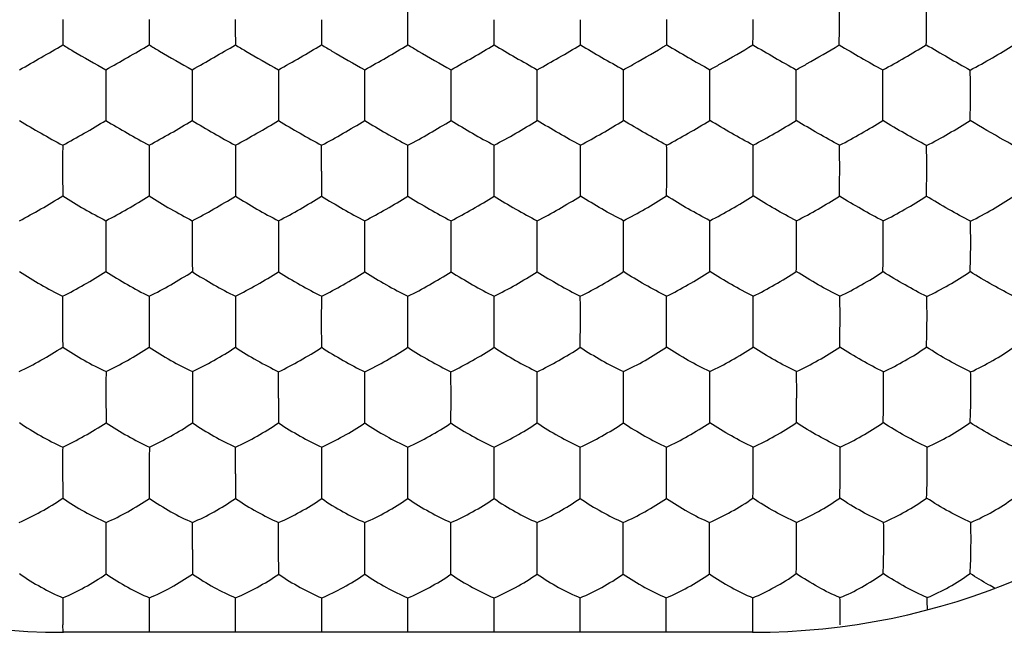
# Model space of a CAD drawing. Units: millimetres. Extents: x -22.2 to 22.4, y -24.5 to 24.5.
# Drawn here: x -13.5 to -7.8, y 7.5 to 11.1 of the extents above; entities that cross this region are included whole.
import ezdxf

# ---------------------------------------------------------------- set-up
doc = ezdxf.new("R2010")
doc.units = ezdxf.units.MM
doc.header["$LTSCALE"] = 16.335
doc.layers.get('0').update_dxf_attribs({"linetype": 'CONTINUOUS'})

msp = doc.modelspace()

# ---------------------------------------------------------------- linework, layer by layer
at = {"color": 7, "linetype": 'CONTINUOUS'}
for p, q in [((-11.25, 11.0598), (-11.25, 11.2081)), ((-11.25, 10.9135), (-11.25, 11.0598)), ((-11.5005, 10.6197), (-11.5004, 10.7691)), ((-10.9995, 10.6197), (-10.9996, 10.7691)), ((-11.5004, 10.4742), (-11.5005, 10.6197)), ((-10.9996, 10.4742), (-10.9995, 10.6197)), ((-11.7509, 10.1797), (-11.7508, 10.3302)), ((-11.25, 10.1796), (-11.25, 10.3302)), ((-10.7491, 10.1796), (-10.7492, 10.3302)), ((-11.25, 10.0348), (-11.25, 10.1796)), ((-11.5004, 9.7395), (-11.5004, 9.8914)), ((-10.9996, 9.7394), (-10.9996, 9.8914)), ((-11.5003, 9.5955), (-11.5004, 9.7395)), ((-10.9997, 9.5955), (-10.9996, 9.7394)), ((-11.7507, 9.2996), (-11.7506, 9.4529)), ((-11.25, 9.2994), (-11.25, 9.4528)), ((-10.7493, 9.2994), (-10.7494, 9.4529)), ((-11.7505, 9.1561), (-11.7507, 9.2996)), ((-11.25, 9.1561), (-11.25, 9.2994)), ((-10.7495, 9.1561), (-10.7493, 9.2994)), ((-9.7483, 9.1568), (-9.7478, 9.2999)), ((-12.0008, 8.8597), (-12.0007, 9.0145)), ((-11.5003, 8.8595), (-11.5002, 9.0144)), ((-10.9997, 8.8594), (-10.9998, 9.0144)), ((-10.4992, 8.8595), (-10.4993, 9.0145)), ((-11.5002, 8.7167), (-11.5003, 8.8595)), ((-10.9998, 8.7167), (-10.9997, 8.8594)), ((-12.2508, 8.42), (-12.2508, 8.5764)), ((-11.7504, 8.4197), (-11.7504, 8.5762)), ((-11.25, 8.4195), (-11.25, 8.5762)), ((-10.7496, 8.4195), (-10.7496, 8.5762)), ((-10.2492, 8.4197), (-10.2492, 8.5764)), ((-12.7509, 8.278), (-12.7512, 8.4206)), ((-11.7503, 8.2775), (-11.7504, 8.4197)), ((-11.25, 8.2774), (-11.25, 8.4195)), ((-10.7497, 8.2775), (-10.7496, 8.4195)), ((-9.7491, 8.278), (-9.7488, 8.42)), ((-13.0016, 7.9816), (-13.0015, 8.1386)), ((-12.5007, 7.9803), (-12.5007, 8.1385)), ((-12.0004, 7.98), (-12.0004, 8.1383)), ((-11.5001, 7.9798), (-11.5001, 8.1382)), ((-10.9999, 7.9797), (-10.9999, 8.1382)), ((-10.4996, 7.9798), (-10.4996, 8.1383)), ((-9.9993, 7.98), (-9.9993, 8.1385)), ((-9.4984, 7.9805), (-9.4985, 8.1386)), ((-13.0011, 7.8393), (-13.0016, 7.9816)), ((-12.0003, 7.8383), (-12.0004, 7.98)), ((-11.5001, 7.8382), (-11.5001, 7.9798)), ((-10.9999, 7.8382), (-10.9999, 7.9797)), ((-10.4997, 7.8383), (-10.4996, 7.9798)), ((-9.4989, 7.8393), (-9.4984, 7.9805)), ((-12.7505, 7.5408), (-12.7504, 7.7008)), ((-12.2503, 7.5404), (-12.2503, 7.7006)), ((-11.7502, 7.5402), (-11.7501, 7.7004)), ((-11.25, 7.54), (-11.25, 7.7004)), ((-10.7498, 7.54), (-10.7499, 7.7004)), ((-10.2497, 7.5402), (-10.2497, 7.7006)), ((-9.7495, 7.5404), (-9.7496, 7.7008)), ((-13.2525, 7.5), (-13.2527, 7.5427)), ((-9.25, 7.5), (-13.25, 7.5)), ((-12.7504, 7.5), (-12.7505, 7.5408)), ((-12.2503, 7.5), (-12.2503, 7.5404)), ((-11.7501, 7.5), (-11.7502, 7.5402)), ((-11.25, 7.5), (-11.25, 7.54)), ((-10.7499, 7.5), (-10.7498, 7.54)), ((-10.2497, 7.5), (-10.2497, 7.5402)), ((-9.7496, 7.5), (-9.7495, 7.5404)), ((-9.2475, 7.5), (-9.2473, 7.5412))]:
    msp.add_line(p, q, dxfattribs=at)
for centre, radius, start, end in [((-13.25, 11.5), 4, 90, 270), ((-9.25, 11.5), 4, 270, 90), ((-22.1669, 11.0663), 13.4224, 359.97215, 0.60454), ((2.8676, 11.0631), 16.1218, 180.01101, 180.5311), ((9.8206, 11.0646), 22.5737, 180.01171, 180.38289), ((22.0607, 11.065), 34.3128, 180.00849, 180.25278), ((56.8658, 11.065), 68.6168, 180.004273, 180.126466), ((-72.9159, 11.0576), 62.167, 359.867195, 0.002066), ((-41.3399, 11.0576), 31.092, 359.73457, 0.00417), ((-30.3021, 11.0576), 20.5552, 359.59889, 0.00651), ((-24.1775, 11.0575), 14.9317, 359.44817, 0.00972), ((-20.2579, 11.0573), 11.5134, 359.28322, 0.0125), ((-13.6554, 11.0575), 5.4171, 358.4806, 0.0207), ((-18.4618, 19.6619), 10.1812, 299.13667, 300.76745), ((-17.6132, 19.058), 9.4845, 299.08143, 300.82927), ((-16.7341, 18.4013), 8.7268, 299.00828, 300.90602), ((-15.9444, 17.8994), 8.1479, 298.94289, 300.97553), ((-15.2122, 17.4973), 7.6841, 298.88464, 301.04007), ((-14.5232, 17.1698), 7.3065, 298.83304, 301.10001), ((-6.5556, 17.8994), 8.1479, 239.02447, 241.05711), ((-13.8696, 16.9037), 6.9996, 298.7884, 301.15492), ((-5.766, 18.4012), 8.7268, 239.09398, 240.99172), ((-4.8868, 19.058), 9.4845, 239.17073, 240.91857), ((-4.0382, 19.6618), 10.1812, 239.23255, 240.86333), ((-3.4046, 19.8935), 10.4484, 239.2586, 240.8569), ((2.8632, 29.8839), 21.9807, 239.65888, 240.42593), ((5.374, 10.6381), 18.3777, 179.5912, 180.05646), ((15.5517, 10.6383), 28.0541, 179.7325, 180.03767), ((34.7979, 10.6382), 46.7994, 179.83973, 180.02269), ((-59.5135, 10.6356), 49.015, 359.98144, 0.15613), ((-39.378, 10.6356), 29.3804, 359.96922, 0.26061), ((-29.2133, 10.634), 19.7171, 359.95934, 0.393), ((-23.2972, 10.6322), 14.3024, 359.95081, 0.54787), ((-17.6884, 10.6328), 9.1965, 359.91611, 0.8408), ((5.1539, 10.6294), 18.1576, 180.02965, 180.48832), ((16.0158, 10.6316), 28.5182, 180.02365, 180.31577), ((35.5265, 10.6316), 47.528, 180.01428, 180.18963), ((-52.7816, 10.6222), 42.2831, 359.7995, 359.99659), ((-35.372, 10.6223), 25.3744, 359.66613, 359.99445), ((-26.0499, 10.6222), 16.5536, 359.48946, 359.99257), ((-20.6102, 10.6219), 11.6154, 359.27232, 359.99053), ((-16.0165, 10.6218), 7.5246, 358.87505, 359.98172), ((1.2451, 10.2038), 14.4999, 179.50023, 180.09365), ((11.6927, 10.2041), 24.4456, 179.70386, 180.05676), ((26.6344, 10.2041), 38.8861, 179.81401, 180.03602), ((-50.2791, 10.2026), 40.0309, 359.96716, 0.18282), ((-35.0726, 10.2023), 25.3254, 359.94937, 0.29001), ((-24.9243, 10.1997), 15.6791, 359.92866, 0.47745), ((0.2193, 10.1934), 13.4741, 180.05645, 180.67142), ((11.1435, 10.1974), 23.8964, 180.04211, 180.38859), ((25.9986, 10.198), 38.2504, 180.0275, 180.24415), ((54.9936, 10.1865), 66.7445, 180.005836, 180.13013), ((-77.4819, 10.1864), 66.7328, 359.869865, 359.994091), ((-43.644, 10.1865), 33.3958, 359.74011, 359.98825), ((-30.7551, 10.1866), 21.0079, 359.58759, 359.98171), ((-21.5986, 10.1863), 12.3534, 359.30069, 359.97145), ((-17.1324, 10.1859), 8.3894, 358.96885, 359.95831), ((-12.9201, 10.1859), 4.6827, 358.1512, 359.9133), ((6.1862, 9.7701), 19.1899, 179.63681, 180.08949), ((23.1681, 9.7702), 35.6701, 179.80481, 180.04899), ((48.1445, 9.7697), 60.1457, 179.883915, 180.028552), ((-70.6475, 9.7697), 60.1486, 359.971276, 0.116086), ((-46.0749, 9.7697), 36.0769, 359.95239, 0.19381), ((-29.4666, 9.7682), 19.9703, 359.91935, 0.35435), ((-20.7046, 9.7661), 11.7112, 359.87369, 0.61309), ((4.7174, 9.7615), 17.7211, 180.06924, 180.53362), ((20.6942, 9.762), 33.1961, 180.03854, 180.28687), ((36.4669, 9.7504), 48.4681, 180.01259, 180.18296), ((-58.9504, 9.7503), 48.4516, 359.81702, 359.98723), ((-39.1128, 9.7504), 29.1147, 359.69573, 359.97886), ((-25.1158, 9.7505), 15.6195, 359.43514, 359.962), ((-17.7241, 9.7501), 8.7306, 358.99095, 359.93541), ((-14.1917, 9.7498), 5.7017, 358.4512, 359.8981), ((0.4212, 9.3363), 13.6765, 179.51031, 180.1499), ((19.6141, 9.3365), 32.3663, 179.79347, 180.06493), ((40.5513, 9.3368), 52.8026, 179.87385, 180.04008), ((-63.0437, 9.3368), 52.795, 359.95962, 0.12617), ((-41.5502, 9.3372), 31.8024, 359.93266, 0.20894), ((-23.5773, 9.3343), 14.3325, 359.86474, 0.47505), ((-1.3481, 9.325), 11.9071, 180.11814, 180.8061), ((16.4616, 9.3279), 29.2138, 180.05508, 180.33574), ((28.9096, 9.3139), 41.1609, 180.01954, 180.21931), ((-51.3877, 9.3138), 41.139, 359.78067, 359.98015), ((-19.7769, 9.314), 10.5321, 359.14899, 359.92677), ((-14.835, 9.3137), 6.094, 358.52983, 359.87605), ((11.0272, 8.9029), 24.0302, 179.73336, 180.10181), ((39.2459, 8.9039), 51.7472, 179.87728, 180.04853), ((-61.7185, 8.9039), 51.7199, 359.95103, 0.12278), ((-33.034, 8.9036), 23.537, 359.89433, 0.2705), ((-19.2382, 8.9011), 10.2456, 359.77546, 0.63556), ((26.5909, 8.877), 39.0922, 180.02486, 180.23436), ((53.0172, 8.8768), 65.018, 180.015091, 180.14097), ((-75.4885, 8.8768), 64.9893, 359.859018, 359.984759), ((-49.0622, 8.877), 39.0635, 359.7656, 359.97473), ((-16.1494, 8.8772), 7.1567, 358.73076, 359.87014), ((2.3199, 8.4694), 15.5746, 179.60549, 180.17859), ((40.4324, 8.4719), 53.1837, 179.88715, 180.0553), ((-62.8126, 8.4719), 53.0639, 359.94391, 0.11308), ((-24.7311, 8.4696), 15.4859, 359.81977, 0.39615), ((-16.2864, 8.4682), 7.5465, 359.64609, 0.82319), ((-13.088, 8.468), 4.8538, 359.4518, 1.2743), ((49.4231, 8.4396), 61.6739, 180.018218, 180.150408), ((-71.8853, 8.4395), 61.6361, 359.849575, 359.981576), ((-19.6368, 8.0361), 10.6437, 359.70721, 0.55321), ((-14.2891, 8.0354), 5.8022, 359.47755, 1.02187), ((-11.8583, 8.0354), 3.8779, 359.2221, 1.5223), ((56.507, 8.0021), 69.0077, 180.018028, 180.135722), ((-78.9549, 8.002), 68.9556, 359.864261, 359.981755), ((16.9193, 7.5992), 30.172, 179.80699, 180.02017), ((-42.7787, 7.5935), 33.5315, 0.00224, 0.18341), ((-12.7121, 7.6051), 4.4783, 0.3341, 1.2343), ((-5.1835, 7.5763), 8.0692, 179.91286, 180.23814), ((-18.3026, 7.5792), 9.0554, 359.75979, 0.09874)]:
    msp.add_arc(centre, radius, start, end, dxfattribs=at)
for points, knots in [([(-8.2383, 11.0594), (-8.2383, 11.0722), (-8.2384, 11.1213), (-8.239, 11.1704), (-8.2399, 11.2067)], [0, 0, 0, 0, 0.260711, 1, 1, 1, 1]), ([(-13.2535, 10.9137), (-13.2337, 10.9016), (-13.151, 10.8521), (-13.0674, 10.8042), (-13.0032, 10.7693)], [0, 0, 0, 0, 0.241263, 1, 1, 1, 1]), ([(-12.7526, 10.9137), (-12.7327, 10.9016), (-12.6499, 10.8522), (-12.5663, 10.8043), (-12.5021, 10.7692)], [0, 0, 0, 0, 0.241638, 1, 1, 1, 1]), ([(-12.2517, 10.9136), (-12.2318, 10.9015), (-12.149, 10.8521), (-12.0653, 10.8042), (-12.0013, 10.7692)], [0, 0, 0, 0, 0.241989, 1, 1, 1, 1]), ([(-11.7509, 10.9135), (-11.7309, 10.9014), (-11.6481, 10.8521), (-11.5644, 10.8042), (-11.5004, 10.7691)], [0, 0, 0, 0, 0.242321, 1, 1, 1, 1]), ([(-11.25, 10.9135), (-11.23, 10.9014), (-11.1471, 10.8522), (-11.0635, 10.8043), (-10.9996, 10.7691)], [0, 0, 0, 0, 0.242643, 1, 1, 1, 1]), ([(-9.9979, 10.7692), (-9.9776, 10.7803), (-9.8934, 10.8272), (-9.8101, 10.8757), (-9.7474, 10.9137)], [0, 0, 0, 0, 0.239515, 1, 1, 1, 1]), ([(-9.4968, 10.7693), (-9.4765, 10.7803), (-9.3923, 10.8271), (-9.309, 10.8756), (-9.2465, 10.9137)], [0, 0, 0, 0, 0.239919, 1, 1, 1, 1]), ([(-8.9954, 10.769), (-8.9751, 10.78), (-8.8909, 10.8266), (-8.8078, 10.8751), (-8.7454, 10.9133)], [0, 0, 0, 0, 0.240327, 1, 1, 1, 1]), ([(-8.4929, 10.7678), (-8.4499, 10.7908), (-8.3651, 10.8385), (-8.2814, 10.8882), (-8.2403, 10.9138)], [0, 0, 0, 0, 0.501275, 1, 1, 1, 1]), ([(-7.9853, 10.7669), (-7.9417, 10.7898), (-7.8566, 10.8373), (-7.7731, 10.8877), (-7.7325, 10.9137)], [0, 0, 0, 0, 0.50507, 1, 1, 1, 1]), ([(-7.9833, 10.6187), (-7.9833, 10.6315), (-7.9833, 10.6809), (-7.9841, 10.7303), (-7.9853, 10.7669)], [0, 0, 0, 0, 0.259187, 1, 1, 1, 1]), ([(-7.9863, 10.4741), (-7.9858, 10.4852), (-7.9841, 10.5334), (-7.9834, 10.5816), (-7.9833, 10.6187)], [0, 0, 0, 0, 0.229569, 1, 1, 1, 1]), ([(-13.5043, 10.4744), (-13.4634, 10.4487), (-13.3807, 10.3994), (-13.2967, 10.3526), (-13.2543, 10.3303)], [0, 0, 0, 0, 0.502249, 1, 1, 1, 1]), ([(-13.2543, 10.3303), (-13.2122, 10.3529), (-13.128, 10.4001), (-13.0447, 10.4491), (-13.003, 10.4747)], [0, 0, 0, 0, 0.49379, 1, 1, 1, 1]), ([(-13.003, 10.4747), (-12.9619, 10.449), (-12.8791, 10.3997), (-12.7949, 10.3528), (-12.7525, 10.3304)], [0, 0, 0, 0, 0.502956, 1, 1, 1, 1]), ([(-12.7525, 10.3304), (-12.7105, 10.3529), (-12.6264, 10.3999), (-12.5435, 10.4489), (-12.502, 10.4744)], [0, 0, 0, 0, 0.494507, 1, 1, 1, 1]), ([(-12.502, 10.4744), (-12.4608, 10.4488), (-12.378, 10.3996), (-12.2939, 10.3527), (-12.2516, 10.3303)], [0, 0, 0, 0, 0.503507, 1, 1, 1, 1]), ([(-12.2516, 10.3303), (-12.2095, 10.3527), (-12.1255, 10.3997), (-12.0426, 10.4487), (-12.0012, 10.4743)], [0, 0, 0, 0, 0.49491, 1, 1, 1, 1]), ([(-12.0012, 10.4743), (-11.96, 10.4486), (-11.8771, 10.3995), (-11.793, 10.3526), (-11.7508, 10.3302)], [0, 0, 0, 0, 0.503947, 1, 1, 1, 1]), ([(-11.7508, 10.3302), (-11.7087, 10.3526), (-11.6246, 10.3996), (-11.5417, 10.4486), (-11.5004, 10.4742)], [0, 0, 0, 0, 0.495317, 1, 1, 1, 1]), ([(-11.5004, 10.4742), (-11.4591, 10.4486), (-11.3763, 10.3995), (-11.2922, 10.3525), (-11.25, 10.3302)], [0, 0, 0, 0, 0.504364, 1, 1, 1, 1]), ([(-11.25, 10.3302), (-11.2078, 10.3525), (-11.1237, 10.3995), (-11.0409, 10.4486), (-10.9996, 10.4742)], [0, 0, 0, 0, 0.495711, 1, 1, 1, 1]), ([(-10.9996, 10.4742), (-10.9583, 10.4486), (-10.8754, 10.3996), (-10.7913, 10.3526), (-10.7492, 10.3302)], [0, 0, 0, 0, 0.504759, 1, 1, 1, 1]), ([(-10.7492, 10.3302), (-10.707, 10.3526), (-10.6229, 10.3995), (-10.54, 10.4486), (-10.4988, 10.4743)], [0, 0, 0, 0, 0.49611, 1, 1, 1, 1]), ([(-10.2484, 10.3303), (-10.2905, 10.3527), (-10.3745, 10.3997), (-10.4574, 10.4487), (-10.4988, 10.4743)], [0, 0, 0, 0, 0.494884, 1, 1, 1, 1]), ([(-10.2484, 10.3303), (-10.2061, 10.3527), (-10.122, 10.3996), (-10.0392, 10.4488), (-9.998, 10.4744)], [0, 0, 0, 0, 0.496549, 1, 1, 1, 1]), ([(-9.7475, 10.3304), (-9.7895, 10.3529), (-9.8736, 10.3999), (-9.9565, 10.4489), (-9.998, 10.4744)], [0, 0, 0, 0, 0.494481, 1, 1, 1, 1]), ([(-9.7475, 10.3304), (-9.7051, 10.3528), (-9.6209, 10.3997), (-9.5381, 10.449), (-9.497, 10.4747)], [0, 0, 0, 0, 0.4971, 1, 1, 1, 1]), ([(-9.2457, 10.3303), (-9.2878, 10.3529), (-9.372, 10.4001), (-9.4552, 10.4491), (-9.497, 10.4747)], [0, 0, 0, 0, 0.493763, 1, 1, 1, 1]), ([(-9.2457, 10.3303), (-9.2033, 10.3526), (-9.1193, 10.3994), (-9.0366, 10.4487), (-8.9957, 10.4744)], [0, 0, 0, 0, 0.497807, 1, 1, 1, 1]), ([(-8.7438, 10.3297), (-8.7858, 10.3523), (-8.8703, 10.3996), (-8.9537, 10.4488), (-8.9957, 10.4744)], [0, 0, 0, 0, 0.492763, 1, 1, 1, 1]), ([(-8.7438, 10.3297), (-8.7011, 10.3519), (-8.6169, 10.3987), (-8.5342, 10.4482), (-8.4933, 10.474)], [0, 0, 0, 0, 0.498531, 1, 1, 1, 1]), ([(-8.2388, 10.328), (-8.281, 10.3508), (-8.3663, 10.3987), (-8.4507, 10.4482), (-8.4933, 10.474)], [0, 0, 0, 0, 0.490435, 1, 1, 1, 1]), ([(-8.2388, 10.328), (-8.1953, 10.3502), (-8.1102, 10.3972), (-8.0269, 10.4476), (-7.9863, 10.4741)], [0, 0, 0, 0, 0.501341, 1, 1, 1, 1]), ([(-7.7305, 10.3273), (-7.7502, 10.3381), (-7.8361, 10.3861), (-7.9212, 10.4354), (-7.9863, 10.4741)], [0, 0, 0, 0, 0.229669, 1, 1, 1, 1]), ([(-8.743, 10.1798), (-8.743, 10.1927), (-8.7429, 10.2427), (-8.7433, 10.2926), (-8.7438, 10.3297)], [0, 0, 0, 0, 0.258192, 1, 1, 1, 1]), ([(-8.2374, 10.1789), (-8.2374, 10.1917), (-8.2374, 10.2414), (-8.2379, 10.2911), (-8.2388, 10.328)], [0, 0, 0, 0, 0.257887, 1, 1, 1, 1]), ([(-13.5059, 9.8914), (-13.4636, 9.9133), (-13.3789, 9.9601), (-13.2956, 10.0094), (-13.2539, 10.0355)], [0, 0, 0, 0, 0.491365, 1, 1, 1, 1]), ([(-13.2539, 10.0355), (-13.213, 10.0093), (-13.1304, 9.9597), (-13.0459, 9.9133), (-13.0033, 9.8917)], [0, 0, 0, 0, 0.504271, 1, 1, 1, 1]), ([(-13.0033, 9.8917), (-12.9611, 9.9135), (-12.8766, 9.96), (-12.7937, 10.0093), (-12.7523, 10.0354)], [0, 0, 0, 0, 0.492501, 1, 1, 1, 1]), ([(-12.7523, 10.0354), (-12.7113, 10.0092), (-12.6287, 9.9597), (-12.5442, 9.9133), (-12.5018, 9.8917)], [0, 0, 0, 0, 0.50508, 1, 1, 1, 1]), ([(-12.5018, 9.8917), (-12.4596, 9.9134), (-12.3753, 9.9598), (-12.2927, 10.009), (-12.2514, 10.035)], [0, 0, 0, 0, 0.493083, 1, 1, 1, 1]), ([(-12.2514, 10.035), (-12.2104, 10.0089), (-12.1278, 9.9595), (-12.0435, 9.9131), (-12.0011, 9.8915)], [0, 0, 0, 0, 0.505546, 1, 1, 1, 1]), ([(-12.0011, 9.8915), (-11.9588, 9.9131), (-11.8745, 9.9595), (-11.7919, 10.0088), (-11.7507, 10.0349)], [0, 0, 0, 0, 0.493427, 1, 1, 1, 1]), ([(-11.7507, 10.0349), (-11.7097, 10.0087), (-11.6271, 9.9594), (-11.5427, 9.913), (-11.5004, 9.8914)], [0, 0, 0, 0, 0.505942, 1, 1, 1, 1]), ([(-11.5004, 9.8914), (-11.4581, 9.913), (-11.3737, 9.9594), (-11.2911, 10.0087), (-11.25, 10.0348)], [0, 0, 0, 0, 0.493766, 1, 1, 1, 1]), ([(-11.25, 10.0348), (-11.2089, 10.0087), (-11.1263, 9.9594), (-11.0419, 9.913), (-10.9996, 9.8914)], [0, 0, 0, 0, 0.506309, 1, 1, 1, 1]), ([(-10.9996, 9.8914), (-10.9573, 9.913), (-10.8729, 9.9594), (-10.7903, 10.0087), (-10.7493, 10.0349)], [0, 0, 0, 0, 0.494134, 1, 1, 1, 1]), ([(-10.7493, 10.0349), (-10.7081, 10.0088), (-10.6255, 9.9595), (-10.5412, 9.9131), (-10.4989, 9.8915)], [0, 0, 0, 0, 0.506648, 1, 1, 1, 1]), ([(-10.4989, 9.8915), (-10.4565, 9.9131), (-10.3722, 9.9595), (-10.2896, 10.0089), (-10.2486, 10.035)], [0, 0, 0, 0, 0.494511, 1, 1, 1, 1]), ([(-9.9982, 9.8917), (-10.0404, 9.9134), (-10.1247, 9.9598), (-10.2073, 10.009), (-10.2486, 10.035)], [0, 0, 0, 0, 0.493057, 1, 1, 1, 1]), ([(-9.9982, 9.8917), (-9.9558, 9.9133), (-9.8713, 9.9597), (-9.7887, 10.0092), (-9.7477, 10.0354)], [0, 0, 0, 0, 0.494976, 1, 1, 1, 1]), ([(-9.4967, 9.8917), (-9.5389, 9.9135), (-9.6234, 9.96), (-9.7063, 10.0093), (-9.7477, 10.0354)], [0, 0, 0, 0, 0.492475, 1, 1, 1, 1]), ([(-9.4967, 9.8917), (-9.4541, 9.9133), (-9.3696, 9.9597), (-9.287, 10.0093), (-9.2461, 10.0355)], [0, 0, 0, 0, 0.495786, 1, 1, 1, 1]), ([(-8.9941, 9.8914), (-9.0364, 9.9133), (-9.1211, 9.9601), (-9.2044, 10.0094), (-9.2461, 10.0355)], [0, 0, 0, 0, 0.491338, 1, 1, 1, 1]), ([(-8.9941, 9.8914), (-8.9515, 9.9129), (-8.8672, 9.959), (-8.7849, 10.0086), (-8.7443, 10.0349)], [0, 0, 0, 0, 0.496547, 1, 1, 1, 1]), ([(-8.491, 9.8902), (-8.5333, 9.9121), (-8.6185, 9.9591), (-8.7022, 10.0087), (-8.7443, 10.0349)], [0, 0, 0, 0, 0.489734, 1, 1, 1, 1]), ([(-8.491, 9.8902), (-8.4479, 9.9117), (-8.363, 9.958), (-8.2803, 10.0082), (-8.2399, 10.0349)], [0, 0, 0, 0, 0.498256, 1, 1, 1, 1]), ([(-7.9839, 9.8889), (-8.0262, 9.911), (-8.1122, 9.9586), (-8.1969, 10.0084), (-8.2399, 10.0349)], [0, 0, 0, 0, 0.486263, 1, 1, 1, 1]), ([(-7.9839, 9.8889), (-7.9402, 9.9102), (-7.8549, 9.9565), (-7.7723, 10.0074), (-7.7324, 10.0346)], [0, 0, 0, 0, 0.501718, 1, 1, 1, 1]), ([(-8.4901, 9.7396), (-8.49, 9.7525), (-8.4899, 9.8027), (-8.4904, 9.8529), (-8.491, 9.8902)], [0, 0, 0, 0, 0.256798, 1, 1, 1, 1]), ([(-7.9822, 9.7387), (-7.9822, 9.7515), (-7.982, 9.8016), (-7.9828, 9.8517), (-7.9839, 9.8889)], [0, 0, 0, 0, 0.256554, 1, 1, 1, 1]), ([(-7.9859, 9.5957), (-7.9854, 9.6065), (-7.9834, 9.6541), (-7.9824, 9.7018), (-7.9822, 9.7387)], [0, 0, 0, 0, 0.226213, 1, 1, 1, 1]), ([(-13.5052, 9.5964), (-13.4646, 9.5696), (-13.3823, 9.5197), (-13.2976, 9.474), (-13.2548, 9.4532)], [0, 0, 0, 0, 0.505267, 1, 1, 1, 1]), ([(-13.2548, 9.4532), (-13.2123, 9.4742), (-13.1273, 9.5203), (-13.0444, 9.5699), (-13.0029, 9.5965)], [0, 0, 0, 0, 0.490253, 1, 1, 1, 1]), ([(-13.0029, 9.5965), (-12.9621, 9.5698), (-12.8795, 9.5199), (-12.7947, 9.4741), (-12.752, 9.4532)], [0, 0, 0, 0, 0.506533, 1, 1, 1, 1]), ([(-12.752, 9.4532), (-12.7096, 9.4741), (-12.6251, 9.5199), (-12.5426, 9.5693), (-12.5016, 9.5958)], [0, 0, 0, 0, 0.491295, 1, 1, 1, 1]), ([(-12.5016, 9.5958), (-12.4607, 9.5692), (-12.3784, 9.5196), (-12.2938, 9.4738), (-12.2512, 9.453)], [0, 0, 0, 0, 0.507167, 1, 1, 1, 1]), ([(-12.2512, 9.453), (-12.2088, 9.4739), (-12.1243, 9.5196), (-12.0419, 9.5691), (-12.0009, 9.5956)], [0, 0, 0, 0, 0.49163, 1, 1, 1, 1]), ([(-12.0009, 9.5956), (-11.9601, 9.569), (-11.8777, 9.5194), (-11.7931, 9.4737), (-11.7506, 9.4529)], [0, 0, 0, 0, 0.507536, 1, 1, 1, 1]), ([(-11.7506, 9.4529), (-11.7082, 9.4737), (-11.6236, 9.5194), (-11.5413, 9.5689), (-11.5003, 9.5955)], [0, 0, 0, 0, 0.491901, 1, 1, 1, 1]), ([(-11.5003, 9.5955), (-11.4594, 9.5689), (-11.377, 9.5193), (-11.2925, 9.4736), (-11.25, 9.4528)], [0, 0, 0, 0, 0.507872, 1, 1, 1, 1]), ([(-11.25, 9.4528), (-11.2075, 9.4736), (-11.1229, 9.5193), (-11.0406, 9.5689), (-10.9997, 9.5955)], [0, 0, 0, 0, 0.492204, 1, 1, 1, 1]), ([(-10.9997, 9.5955), (-10.9587, 9.5689), (-10.8764, 9.5194), (-10.7918, 9.4737), (-10.7494, 9.4529)], [0, 0, 0, 0, 0.508175, 1, 1, 1, 1]), ([(-10.7494, 9.4529), (-10.7069, 9.4737), (-10.6223, 9.5194), (-10.5399, 9.569), (-10.4991, 9.5956)], [0, 0, 0, 0, 0.492539, 1, 1, 1, 1]), ([(-10.4991, 9.5956), (-10.4581, 9.569), (-10.3757, 9.5196), (-10.2912, 9.4739), (-10.2488, 9.453)], [0, 0, 0, 0, 0.508445, 1, 1, 1, 1]), ([(-10.2488, 9.453), (-10.2062, 9.4738), (-10.1216, 9.5196), (-10.0393, 9.5692), (-9.9984, 9.5958)], [0, 0, 0, 0, 0.492889, 1, 1, 1, 1]), ([(-9.748, 9.4532), (-9.7903, 9.4741), (-9.8749, 9.5199), (-9.9574, 9.5693), (-9.9984, 9.5958)], [0, 0, 0, 0, 0.491269, 1, 1, 1, 1]), ([(-9.748, 9.4532), (-9.7053, 9.4741), (-9.6205, 9.5199), (-9.5379, 9.5698), (-9.4971, 9.5965)], [0, 0, 0, 0, 0.493524, 1, 1, 1, 1]), ([(-9.2452, 9.4532), (-9.2877, 9.4742), (-9.3727, 9.5203), (-9.4556, 9.5699), (-9.4971, 9.5965)], [0, 0, 0, 0, 0.490227, 1, 1, 1, 1]), ([(-9.2452, 9.4532), (-9.2025, 9.474), (-9.1177, 9.5197), (-9.0354, 9.5696), (-8.9948, 9.5964)], [0, 0, 0, 0, 0.494566, 1, 1, 1, 1]), ([(-8.7418, 9.4526), (-8.7843, 9.4737), (-8.8696, 9.5201), (-8.953, 9.5697), (-8.9948, 9.5964)], [0, 0, 0, 0, 0.488578, 1, 1, 1, 1]), ([(-8.7418, 9.4526), (-8.6989, 9.4733), (-8.6143, 9.5188), (-8.5323, 9.5688), (-8.4921, 9.5957)], [0, 0, 0, 0, 0.495943, 1, 1, 1, 1]), ([(-8.2371, 9.4511), (-8.2797, 9.4723), (-8.3656, 9.5189), (-8.4497, 9.5688), (-8.4921, 9.5957)], [0, 0, 0, 0, 0.486153, 1, 1, 1, 1]), ([(-8.2371, 9.4511), (-8.1936, 9.4717), (-8.1083, 9.5174), (-8.0259, 9.5682), (-7.9859, 9.5957)], [0, 0, 0, 0, 0.498436, 1, 1, 1, 1]), ([(-7.7291, 9.4503), (-7.7715, 9.4717), (-7.8578, 9.5189), (-7.9426, 9.5688), (-7.9859, 9.5957)], [0, 0, 0, 0, 0.482016, 1, 1, 1, 1]), ([(-8.741, 9.3005), (-8.741, 9.3134), (-8.7409, 9.3642), (-8.7412, 9.4149), (-8.7418, 9.4526)], [0, 0, 0, 0, 0.255737, 1, 1, 1, 1]), ([(-8.236, 9.2997), (-8.2359, 9.3126), (-8.2357, 9.3631), (-8.2363, 9.4135), (-8.2371, 9.4511)], [0, 0, 0, 0, 0.255487, 1, 1, 1, 1]), ([(-8.2391, 9.1569), (-8.2386, 9.1675), (-8.237, 9.2151), (-8.2361, 9.2628), (-8.236, 9.2997)], [0, 0, 0, 0, 0.224456, 1, 1, 1, 1]), ([(-13.5068, 9.0148), (-13.4642, 9.0351), (-13.3787, 9.0806), (-13.2956, 9.1305), (-13.2541, 9.1575)], [0, 0, 0, 0, 0.487491, 1, 1, 1, 1]), ([(-13.2541, 9.1575), (-13.2134, 9.1303), (-13.131, 9.0801), (-13.0457, 9.0349), (-13.0028, 9.0148)], [0, 0, 0, 0, 0.507719, 1, 1, 1, 1]), ([(-13.0028, 9.0148), (-12.9602, 9.0349), (-12.8752, 9.0801), (-12.7927, 9.1298), (-12.7517, 9.1568)], [0, 0, 0, 0, 0.489362, 1, 1, 1, 1]), ([(-12.7517, 9.1568), (-12.711, 9.1297), (-12.6289, 9.0798), (-12.544, 9.0348), (-12.5012, 9.0148)], [0, 0, 0, 0, 0.50877, 1, 1, 1, 1]), ([(-12.5012, 9.0148), (-12.4587, 9.0348), (-12.374, 9.0798), (-12.2918, 9.1294), (-12.251, 9.1563)], [0, 0, 0, 0, 0.489937, 1, 1, 1, 1]), ([(-12.251, 9.1563), (-12.2104, 9.1293), (-12.1282, 9.0795), (-12.0434, 9.0345), (-12.0007, 9.0145)], [0, 0, 0, 0, 0.509148, 1, 1, 1, 1]), ([(-12.0007, 9.0145), (-11.9582, 9.0345), (-11.8734, 9.0795), (-11.7913, 9.1291), (-11.7505, 9.1561)], [0, 0, 0, 0, 0.490132, 1, 1, 1, 1]), ([(-11.7505, 9.1561), (-11.7098, 9.1291), (-11.6277, 9.0794), (-11.5429, 9.0344), (-11.5002, 9.0144)], [0, 0, 0, 0, 0.509448, 1, 1, 1, 1]), ([(-11.5002, 9.0144), (-11.4577, 9.0344), (-11.3728, 9.0794), (-11.2907, 9.129), (-11.25, 9.1561)], [0, 0, 0, 0, 0.490362, 1, 1, 1, 1]), ([(-11.25, 9.1561), (-11.2093, 9.129), (-11.1271, 9.0794), (-11.0423, 9.0344), (-10.9998, 9.0144)], [0, 0, 0, 0, 0.509713, 1, 1, 1, 1]), ([(-10.9998, 9.0144), (-10.9571, 9.0344), (-10.8723, 9.0794), (-10.7902, 9.1291), (-10.7495, 9.1561)], [0, 0, 0, 0, 0.490627, 1, 1, 1, 1]), ([(-10.7495, 9.1561), (-10.7087, 9.1291), (-10.6266, 9.0795), (-10.5418, 9.0345), (-10.4993, 9.0145)], [0, 0, 0, 0, 0.509943, 1, 1, 1, 1]), ([(-10.4993, 9.0145), (-10.4566, 9.0345), (-10.3717, 9.0795), (-10.2896, 9.1293), (-10.249, 9.1563)], [0, 0, 0, 0, 0.490927, 1, 1, 1, 1]), ([(-10.249, 9.1563), (-10.2082, 9.1294), (-10.126, 9.0798), (-10.0413, 9.0348), (-9.9988, 9.0148)], [0, 0, 0, 0, 0.510138, 1, 1, 1, 1]), ([(-9.9988, 9.0148), (-9.956, 9.0348), (-9.8711, 9.0798), (-9.789, 9.1297), (-9.7483, 9.1568)], [0, 0, 0, 0, 0.491286, 1, 1, 1, 1]), ([(-9.4972, 9.0148), (-9.5398, 9.0349), (-9.6248, 9.0801), (-9.7073, 9.1298), (-9.7483, 9.1568)], [0, 0, 0, 0, 0.489336, 1, 1, 1, 1]), ([(-9.4972, 9.0148), (-9.4543, 9.0349), (-9.369, 9.0801), (-9.2866, 9.1303), (-9.2459, 9.1575)], [0, 0, 0, 0, 0.492111, 1, 1, 1, 1]), ([(-8.9932, 9.0148), (-9.0358, 9.0351), (-9.1213, 9.0807), (-9.2044, 9.1305), (-9.2459, 9.1575)], [0, 0, 0, 0, 0.487683, 1, 1, 1, 1]), ([(-8.9932, 9.0148), (-8.9502, 9.0348), (-8.8652, 9.0798), (-8.7832, 9.13), (-8.743, 9.1573)], [0, 0, 0, 0, 0.493885, 1, 1, 1, 1]), ([(-8.4889, 9.0141), (-8.5315, 9.0344), (-8.6174, 9.0803), (-8.701, 9.1302), (-8.743, 9.1573)], [0, 0, 0, 0, 0.485516, 1, 1, 1, 1]), ([(-8.4889, 9.0141), (-8.4456, 9.0339), (-8.3606, 9.0788), (-8.2789, 9.1293), (-8.2391, 9.1569)], [0, 0, 0, 0, 0.495814, 1, 1, 1, 1]), ([(-7.9827, 9.0128), (-8.0254, 9.0333), (-8.1119, 9.0795), (-8.1963, 9.1296), (-8.2391, 9.1569)], [0, 0, 0, 0, 0.482337, 1, 1, 1, 1]), ([(-7.9827, 9.0128), (-7.9389, 9.0326), (-7.8535, 9.0776), (-7.7717, 9.1289), (-7.7324, 9.157)], [0, 0, 0, 0, 0.498861, 1, 1, 1, 1]), ([(-8.488, 8.8609), (-8.4879, 8.8739), (-8.4877, 8.9249), (-8.4881, 8.976), (-8.4889, 9.0141)], [0, 0, 0, 0, 0.254523, 1, 1, 1, 1]), ([(-7.9814, 8.8602), (-7.9813, 8.8731), (-7.981, 8.924), (-7.9816, 8.9749), (-7.9827, 9.0128)], [0, 0, 0, 0, 0.254324, 1, 1, 1, 1]), ([(-13.003, 8.8602), (-13.0029, 8.8473), (-13.0029, 8.8), (-13.0026, 8.7526), (-13.0023, 8.7181)], [0, 0, 0, 0, 0.272307, 1, 1, 1, 1]), ([(-9.4977, 8.7181), (-9.4976, 8.7286), (-9.4973, 8.776), (-9.4971, 8.8234), (-9.497, 8.8602)], [0, 0, 0, 0, 0.222631, 1, 1, 1, 1]), ([(-8.4908, 8.7185), (-8.4904, 8.7291), (-8.4889, 8.7765), (-8.4881, 8.824), (-8.488, 8.8609)], [0, 0, 0, 0, 0.22276, 1, 1, 1, 1]), ([(-7.9858, 8.7185), (-7.9852, 8.729), (-7.9828, 8.7762), (-7.9817, 8.8234), (-7.9814, 8.8602)], [0, 0, 0, 0, 0.222828, 1, 1, 1, 1]), ([(-13.5056, 8.7187), (-13.4653, 8.6909), (-13.3831, 8.6405), (-13.2976, 8.596), (-13.2543, 8.5767)], [0, 0, 0, 0, 0.508509, 1, 1, 1, 1]), ([(-13.2543, 8.5767), (-13.2116, 8.596), (-13.126, 8.6407), (-13.0434, 8.6906), (-13.0023, 8.7181)], [0, 0, 0, 0, 0.486952, 1, 1, 1, 1]), ([(-13.0023, 8.7181), (-12.9617, 8.6905), (-12.8795, 8.6404), (-12.7941, 8.5959), (-12.7512, 8.5767)], [0, 0, 0, 0, 0.51024, 1, 1, 1, 1]), ([(-12.7512, 8.5767), (-12.7085, 8.5958), (-12.6235, 8.6401), (-12.5416, 8.6898), (-12.501, 8.7171)], [0, 0, 0, 0, 0.488339, 1, 1, 1, 1]), ([(-12.501, 8.7171), (-12.4605, 8.6897), (-12.3786, 8.6398), (-12.2935, 8.5955), (-12.2508, 8.5764)], [0, 0, 0, 0, 0.510778, 1, 1, 1, 1]), ([(-12.2508, 8.5764), (-12.2081, 8.5955), (-12.1231, 8.6398), (-12.0412, 8.6895), (-12.0006, 8.7169)], [0, 0, 0, 0, 0.488469, 1, 1, 1, 1]), ([(-12.0006, 8.7169), (-11.9601, 8.6894), (-11.8782, 8.6396), (-11.7931, 8.5953), (-11.7504, 8.5762)], [0, 0, 0, 0, 0.511038, 1, 1, 1, 1]), ([(-11.7504, 8.5762), (-11.7077, 8.5953), (-11.6226, 8.6396), (-11.5408, 8.6893), (-11.5002, 8.7167)], [0, 0, 0, 0, 0.488623, 1, 1, 1, 1]), ([(-11.5002, 8.7167), (-11.4597, 8.6893), (-11.3778, 8.6395), (-11.2927, 8.5953), (-11.25, 8.5762)], [0, 0, 0, 0, 0.511262, 1, 1, 1, 1]), ([(-11.25, 8.5762), (-11.2073, 8.5953), (-11.1222, 8.6395), (-11.0403, 8.6893), (-10.9998, 8.7167)], [0, 0, 0, 0, 0.488813, 1, 1, 1, 1]), ([(-10.9998, 8.7167), (-10.9592, 8.6893), (-10.8774, 8.6396), (-10.7923, 8.5953), (-10.7496, 8.5762)], [0, 0, 0, 0, 0.511452, 1, 1, 1, 1]), ([(-10.7496, 8.5762), (-10.7069, 8.5953), (-10.6218, 8.6396), (-10.5399, 8.6894), (-10.4994, 8.7169)], [0, 0, 0, 0, 0.489037, 1, 1, 1, 1]), ([(-10.4994, 8.7169), (-10.4588, 8.6895), (-10.3769, 8.6398), (-10.2919, 8.5955), (-10.2492, 8.5764)], [0, 0, 0, 0, 0.511606, 1, 1, 1, 1]), ([(-10.2492, 8.5764), (-10.2065, 8.5955), (-10.1214, 8.6398), (-10.0395, 8.6897), (-9.999, 8.7171)], [0, 0, 0, 0, 0.489297, 1, 1, 1, 1]), ([(-9.999, 8.7171), (-9.9584, 8.6898), (-9.8765, 8.6401), (-9.7915, 8.5958), (-9.7488, 8.5767)], [0, 0, 0, 0, 0.511736, 1, 1, 1, 1]), ([(-9.7488, 8.5767), (-9.7059, 8.5959), (-9.6205, 8.6404), (-9.5383, 8.6905), (-9.4977, 8.7181)], [0, 0, 0, 0, 0.489818, 1, 1, 1, 1]), ([(-9.2457, 8.5767), (-9.2885, 8.596), (-9.374, 8.6407), (-9.4566, 8.6906), (-9.4977, 8.7181)], [0, 0, 0, 0, 0.487143, 1, 1, 1, 1]), ([(-9.2457, 8.5767), (-9.2025, 8.5959), (-9.1169, 8.6405), (-9.0348, 8.6909), (-8.9944, 8.7187)], [0, 0, 0, 0, 0.49132, 1, 1, 1, 1]), ([(-8.7407, 8.5767), (-8.7835, 8.5962), (-8.8695, 8.6412), (-8.9527, 8.6912), (-8.9944, 8.7187)], [0, 0, 0, 0, 0.484916, 1, 1, 1, 1]), ([(-8.7407, 8.5767), (-8.6974, 8.5958), (-8.6123, 8.6402), (-8.5306, 8.6907), (-8.4908, 8.7185)], [0, 0, 0, 0, 0.493512, 1, 1, 1, 1]), ([(-8.2354, 8.576), (-8.2782, 8.5955), (-8.3647, 8.6409), (-8.4485, 8.6909), (-8.4908, 8.7185)], [0, 0, 0, 0, 0.482249, 1, 1, 1, 1]), ([(-8.2354, 8.576), (-8.1919, 8.5951), (-8.1066, 8.6394), (-8.0251, 8.6903), (-7.9858, 8.7185)], [0, 0, 0, 0, 0.495983, 1, 1, 1, 1]), ([(-7.7284, 8.5752), (-7.7711, 8.5949), (-7.8581, 8.6407), (-7.9427, 8.6908), (-7.9858, 8.7185)], [0, 0, 0, 0, 0.47857, 1, 1, 1, 1]), ([(-13.2546, 8.4209), (-13.2546, 8.408), (-13.2544, 8.3608), (-13.254, 8.3137), (-13.2535, 8.2794)], [0, 0, 0, 0, 0.274111, 1, 1, 1, 1]), ([(-9.2465, 8.2794), (-9.2464, 8.2899), (-9.2458, 8.337), (-9.2455, 8.3842), (-9.2454, 8.4209)], [0, 0, 0, 0, 0.220757, 1, 1, 1, 1]), ([(-8.7426, 8.28), (-8.7422, 8.2904), (-8.7409, 8.3376), (-8.7403, 8.3848), (-8.7401, 8.4216)], [0, 0, 0, 0, 0.220949, 1, 1, 1, 1]), ([(-8.2384, 8.28), (-8.2378, 8.2905), (-8.2358, 8.3376), (-8.2348, 8.3848), (-8.2344, 8.4216)], [0, 0, 0, 0, 0.220988, 1, 1, 1, 1]), ([(-13.5065, 8.1389), (-13.4635, 8.1574), (-13.3774, 8.2015), (-13.2947, 8.2516), (-13.2535, 8.2794)], [0, 0, 0, 0, 0.484482, 1, 1, 1, 1]), ([(-13.2535, 8.2794), (-13.213, 8.2513), (-13.1308, 8.2009), (-13.0448, 8.157), (-13.0015, 8.1386)], [0, 0, 0, 0, 0.511463, 1, 1, 1, 1]), ([(-13.0015, 8.1386), (-12.9587, 8.1569), (-12.8733, 8.2004), (-12.7914, 8.2503), (-12.7509, 8.278)], [0, 0, 0, 0, 0.486635, 1, 1, 1, 1]), ([(-12.7509, 8.278), (-12.7106, 8.2502), (-12.6289, 8.2003), (-12.5436, 8.1567), (-12.5007, 8.1385)], [0, 0, 0, 0, 0.512415, 1, 1, 1, 1]), ([(-12.5007, 8.1385), (-12.4579, 8.1567), (-12.3726, 8.2002), (-12.291, 8.25), (-12.2506, 8.2777)], [0, 0, 0, 0, 0.486911, 1, 1, 1, 1]), ([(-12.2506, 8.2777), (-12.2103, 8.2499), (-12.1286, 8.2), (-12.0433, 8.1565), (-12.0004, 8.1383)], [0, 0, 0, 0, 0.512637, 1, 1, 1, 1]), ([(-12.0004, 8.1383), (-11.9576, 8.1565), (-11.8723, 8.1999), (-11.7907, 8.2497), (-11.7503, 8.2775)], [0, 0, 0, 0, 0.486992, 1, 1, 1, 1]), ([(-11.7503, 8.2775), (-11.71, 8.2497), (-11.6283, 8.1998), (-11.543, 8.1564), (-11.5001, 8.1382)], [0, 0, 0, 0, 0.51282, 1, 1, 1, 1]), ([(-11.5001, 8.1382), (-11.4573, 8.1564), (-11.372, 8.1998), (-11.2903, 8.2496), (-11.25, 8.2774)], [0, 0, 0, 0, 0.487107, 1, 1, 1, 1]), ([(-11.25, 8.2774), (-11.2096, 8.2496), (-11.128, 8.1998), (-11.0427, 8.1564), (-10.9999, 8.1382)], [0, 0, 0, 0, 0.512968, 1, 1, 1, 1]), ([(-10.9999, 8.1382), (-10.957, 8.1564), (-10.8717, 8.1998), (-10.79, 8.2497), (-10.7497, 8.2775)], [0, 0, 0, 0, 0.487256, 1, 1, 1, 1]), ([(-10.7497, 8.2775), (-10.7093, 8.2497), (-10.6277, 8.1999), (-10.5424, 8.1565), (-10.4996, 8.1383)], [0, 0, 0, 0, 0.513083, 1, 1, 1, 1]), ([(-10.4996, 8.1383), (-10.4567, 8.1565), (-10.3714, 8.2), (-10.2897, 8.2499), (-10.2494, 8.2777)], [0, 0, 0, 0, 0.487438, 1, 1, 1, 1]), ([(-10.2494, 8.2777), (-10.209, 8.25), (-10.1274, 8.2002), (-10.0421, 8.1567), (-9.9993, 8.1385)], [0, 0, 0, 0, 0.513164, 1, 1, 1, 1]), ([(-9.9993, 8.1385), (-9.9564, 8.1567), (-9.8711, 8.2003), (-9.7894, 8.2502), (-9.7491, 8.278)], [0, 0, 0, 0, 0.48766, 1, 1, 1, 1]), ([(-9.7491, 8.278), (-9.7086, 8.2503), (-9.6267, 8.2004), (-9.5413, 8.1569), (-9.4985, 8.1386)], [0, 0, 0, 0, 0.513441, 1, 1, 1, 1]), ([(-9.4985, 8.1386), (-9.4552, 8.157), (-9.3692, 8.2009), (-9.287, 8.2513), (-9.2465, 8.2794)], [0, 0, 0, 0, 0.488366, 1, 1, 1, 1]), ([(-8.9935, 8.1389), (-9.0365, 8.1574), (-9.1226, 8.2015), (-9.2053, 8.2516), (-9.2465, 8.2794)], [0, 0, 0, 0, 0.484677, 1, 1, 1, 1]), ([(-8.9935, 8.1389), (-8.9501, 8.1573), (-8.8644, 8.2012), (-8.7825, 8.2518), (-8.7426, 8.28)], [0, 0, 0, 0, 0.490828, 1, 1, 1, 1]), ([(-8.4878, 8.1389), (-8.5308, 8.1576), (-8.6173, 8.2021), (-8.7007, 8.2521), (-8.7426, 8.28)], [0, 0, 0, 0, 0.482014, 1, 1, 1, 1]), ([(-8.4878, 8.1389), (-8.4444, 8.1573), (-8.359, 8.2009), (-8.2777, 8.2518), (-8.2384, 8.28)], [0, 0, 0, 0, 0.493392, 1, 1, 1, 1]), ([(-7.9818, 8.1384), (-8.0247, 8.1572), (-8.1117, 8.202), (-8.1958, 8.2521), (-8.2384, 8.28)], [0, 0, 0, 0, 0.478911, 1, 1, 1, 1]), ([(-7.9818, 8.1384), (-7.938, 8.1567), (-7.8526, 8.2004), (-7.7716, 8.2518), (-7.7328, 8.2804)], [0, 0, 0, 0, 0.496281, 1, 1, 1, 1]), ([(-8.995, 7.8409), (-8.9948, 7.8511), (-8.9938, 7.8981), (-8.9934, 7.9451), (-8.9932, 7.9817)], [0, 0, 0, 0, 0.218772, 1, 1, 1, 1]), ([(-8.4906, 7.8416), (-8.4901, 7.8519), (-8.4883, 7.8988), (-8.4875, 7.9458), (-8.4872, 7.9825)], [0, 0, 0, 0, 0.219061, 1, 1, 1, 1]), ([(-7.9859, 7.842), (-7.9852, 7.8523), (-7.9825, 7.8992), (-7.9812, 7.9461), (-7.9808, 7.9827)], [0, 0, 0, 0, 0.219271, 1, 1, 1, 1]), ([(-13.505, 7.8409), (-13.4647, 7.8123), (-13.3826, 7.7616), (-13.2961, 7.7184), (-13.2526, 7.7008)], [0, 0, 0, 0, 0.512335, 1, 1, 1, 1]), ([(-13.2526, 7.7008), (-13.2095, 7.7182), (-13.1236, 7.7611), (-13.0417, 7.8111), (-13.0011, 7.8393)], [0, 0, 0, 0, 0.484399, 1, 1, 1, 1]), ([(-13.0011, 7.8393), (-12.9609, 7.811), (-12.8793, 7.761), (-12.7935, 7.7182), (-12.7504, 7.7008)], [0, 0, 0, 0, 0.513951, 1, 1, 1, 1]), ([(-12.7504, 7.7008), (-12.7076, 7.7181), (-12.6221, 7.7607), (-12.5407, 7.8105), (-12.5005, 7.8386)], [0, 0, 0, 0, 0.485453, 1, 1, 1, 1]), ([(-12.5005, 7.8386), (-12.4603, 7.8104), (-12.3789, 7.7605), (-12.2933, 7.7179), (-12.2503, 7.7006)], [0, 0, 0, 0, 0.51424, 1, 1, 1, 1]), ([(-12.2503, 7.7006), (-12.2074, 7.7178), (-12.1219, 7.7604), (-12.0405, 7.8103), (-12.0003, 7.8383)], [0, 0, 0, 0, 0.485467, 1, 1, 1, 1]), ([(-12.0003, 7.8383), (-11.9601, 7.8102), (-11.8787, 7.7603), (-11.7931, 7.7177), (-11.7501, 7.7004)], [0, 0, 0, 0, 0.514379, 1, 1, 1, 1]), ([(-11.7501, 7.7004), (-11.7072, 7.7177), (-11.6217, 7.7603), (-11.5403, 7.8101), (-11.5001, 7.8382)], [0, 0, 0, 0, 0.485512, 1, 1, 1, 1]), ([(-11.5001, 7.8382), (-11.4599, 7.8101), (-11.3785, 7.7602), (-11.2929, 7.7176), (-11.25, 7.7004)], [0, 0, 0, 0, 0.514486, 1, 1, 1, 1]), ([(-11.25, 7.7004), (-11.207, 7.7176), (-11.1215, 7.7602), (-11.0401, 7.8101), (-10.9999, 7.8382)], [0, 0, 0, 0, 0.485589, 1, 1, 1, 1]), ([(-10.9999, 7.8382), (-10.9597, 7.8101), (-10.8783, 7.7603), (-10.7928, 7.7177), (-10.7499, 7.7004)], [0, 0, 0, 0, 0.514563, 1, 1, 1, 1]), ([(-10.7499, 7.7004), (-10.7069, 7.7177), (-10.6213, 7.7603), (-10.5399, 7.8102), (-10.4997, 7.8383)], [0, 0, 0, 0, 0.485696, 1, 1, 1, 1]), ([(-10.4997, 7.8383), (-10.4595, 7.8102), (-10.3781, 7.7604), (-10.2926, 7.7178), (-10.2497, 7.7006)], [0, 0, 0, 0, 0.514608, 1, 1, 1, 1]), ([(-10.2497, 7.7006), (-10.2067, 7.7179), (-10.1211, 7.7605), (-10.0397, 7.8104), (-9.9995, 7.8386)], [0, 0, 0, 0, 0.485835, 1, 1, 1, 1]), ([(-9.9995, 7.8386), (-9.9593, 7.8105), (-9.8779, 7.7607), (-9.7924, 7.7181), (-9.7496, 7.7008)], [0, 0, 0, 0, 0.514622, 1, 1, 1, 1]), ([(-9.7496, 7.7008), (-9.7065, 7.7182), (-9.6207, 7.761), (-9.5391, 7.8111), (-9.4989, 7.8393)], [0, 0, 0, 0, 0.486124, 1, 1, 1, 1]), ([(-9.4989, 7.8393), (-9.4583, 7.8111), (-9.3764, 7.7611), (-9.2905, 7.7182), (-9.2474, 7.7008)], [0, 0, 0, 0, 0.515367, 1, 1, 1, 1]), ([(-9.2474, 7.7008), (-9.2039, 7.7184), (-9.1174, 7.7616), (-9.0353, 7.8123), (-8.995, 7.8409)], [0, 0, 0, 0, 0.48749, 1, 1, 1, 1]), ([(-8.7412, 7.7014), (-8.7843, 7.7191), (-8.8708, 7.7626), (-8.9537, 7.8127), (-8.995, 7.8409)], [0, 0, 0, 0, 0.48208, 1, 1, 1, 1]), ([(-8.7412, 7.7014), (-8.6976, 7.719), (-8.6117, 7.7621), (-8.5302, 7.813), (-8.4906, 7.8416)], [0, 0, 0, 0, 0.490529, 1, 1, 1, 1]), ([(-8.2348, 7.7016), (-8.2779, 7.7195), (-8.3649, 7.7634), (-8.4485, 7.8134), (-8.4906, 7.8416)], [0, 0, 0, 0, 0.479083, 1, 1, 1, 1]), ([(-8.2348, 7.7016), (-8.1912, 7.7192), (-8.1056, 7.7622), (-8.0248, 7.8133), (-7.9859, 7.842)], [0, 0, 0, 0, 0.493441, 1, 1, 1, 1]), ([(-7.8414, 7.7562), (-7.8539, 7.7629), (-7.9029, 7.7899), (-7.9509, 7.819), (-7.9859, 7.842)], [0, 0, 0, 0, 0.252081, 1, 1, 1, 1]), ([(-8.7408, 7.5428), (-8.7407, 7.5561), (-8.7404, 7.6089), (-8.7407, 7.6618), (-8.7412, 7.7014)], [0, 0, 0, 0, 0.251256, 1, 1, 1, 1])]:
    msp.add_open_spline(points, degree=3, knots=knots, dxfattribs=at)

doc.saveas('drawing.dxf')
